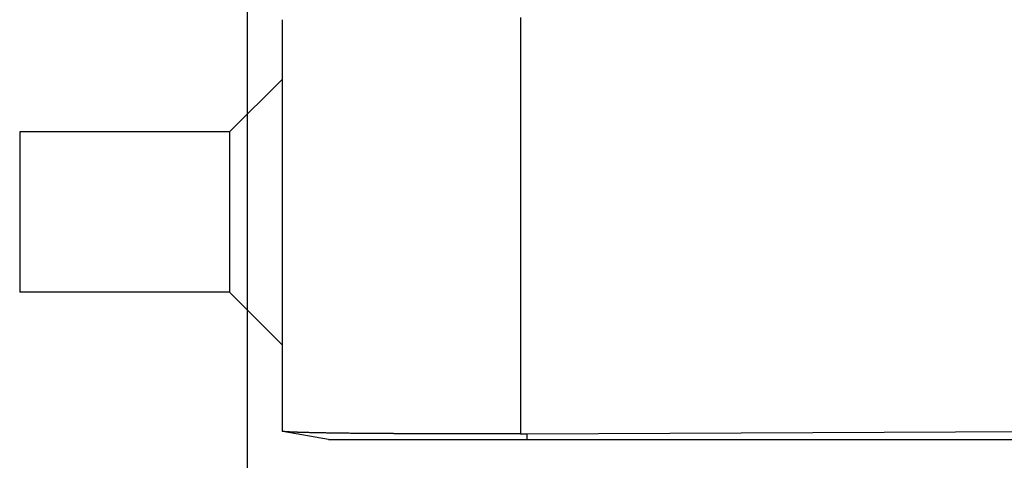
# Model space of a CAD drawing. Units: millimetres. Extents: x -114 to 183, y -44 to 166.
# Drawn here: x 62 to 76, y 13 to 19 of the extents above; entities that cross this region are included whole.
import ezdxf

# ---------------------------------------------------------------- set-up
doc = ezdxf.new("R2010")
doc.units = ezdxf.units.MM
doc.layers.add('1', color=7, linetype='Continuous')
doc.styles.add('CONVERTER_11', font='simplex.shx', dxfattribs={"width": 0.95})
doc.dimstyles.new('ME10_DIM_14', dxfattribs={"dimtxt": 7, "dimasz": 7, "dimexe": 4, "dimexo": 2, "dimgap": 3, "dimtad": 1, "dimdsep": 46, "dimtxsty": 'CONVERTER_11', "dimsah": 1, "dimcen": 0.09, "dimclrd": 7, "dimclre": 7, "dimclrt": 7, "dimadec": 0, "dimazin": 0, "dimtfac": 1, "dimtdec": 4, "dimtix": 1, "dimtmove": 0, "dimatfit": 3, "dimfxl": 1, "dimtolj": 1, "dimtzin": 0, "dimarcsym": 0})

# ---------------------------------------------------------------- blocks, each defined once
blk = doc.blocks.new('MFVS_10_220__3', base_point=(124.496, 26.928))
at = {"color": 7, "linetype": 'Continuous'}
for p, q in [((131.996, 38.928), (131.996, 37.222)), ((131.996, 38.928), (131.996, 38.928)), ((138.813, 38.989), (138.813, 27.093)), ((130.496, 35.722), (131.996, 37.222)), ((131.996, 37.222), (131.996, 29.635)), ((124.496, 35.722), (124.496, 31.135)), ((130.496, 35.722), (124.496, 35.722)), ((130.496, 35.722), (130.496, 33.428)), ((130.496, 33.428), (130.496, 31.135)), ((130.496, 31.135), (124.496, 31.135)), ((130.496, 31.135), (131.996, 29.635)), ((131.996, 29.635), (131.996, 27.162)), ((131.996, 27.162), (132.007, 27.16)), ((132.014, 27.158), (132.007, 27.16)), ((133.319, 26.928), (132.014, 27.158)), ((138.996, 27.094), (153.496, 27.161)), ((138.996, 26.928), (138.996, 27.094)), ((138.996, 26.928), (167.996, 26.928))]:
    blk.add_line(p, q, dxfattribs=at)
for points, knots in [([(138.813, 27.093), (138.75, 27.093), (138.625, 27.093), (138.437, 27.092), (138.25, 27.092), (138.065, 27.091), (137.88, 27.091), (137.697, 27.09), (137.515, 27.09), (137.334, 27.09), (137.154, 27.09), (136.977, 27.09), (136.8, 27.09), (136.625, 27.09), (136.452, 27.09), (136.312, 27.091), (136.205, 27.091), (136.13, 27.091), (136.057, 27.091), (135.986, 27.091), (135.916, 27.092), (135.848, 27.092), (135.783, 27.092), (135.718, 27.092), (135.656, 27.092), (135.595, 27.093), (135.537, 27.093), (135.48, 27.093), (135.425, 27.093), (135.372, 27.094), (135.32, 27.094), (135.271, 27.094), (135.223, 27.094), (135.178, 27.095), (135.128, 27.095), (135.074, 27.095), (135.015, 27.096), (134.953, 27.096), (134.89, 27.096), (134.825, 27.097), (134.759, 27.097), (134.692, 27.098), (134.623, 27.098), (134.554, 27.099), (134.483, 27.099), (134.412, 27.1), (134.339, 27.1), (134.266, 27.101), (134.193, 27.102), (134.115, 27.103), (134.034, 27.103), (133.951, 27.104), (133.869, 27.105), (133.789, 27.106), (133.71, 27.107), (133.633, 27.108), (133.558, 27.109), (133.485, 27.11), (133.413, 27.111), (133.343, 27.112), (133.275, 27.113), (133.209, 27.115), (133.144, 27.116), (133.08, 27.117), (133.018, 27.118), (132.958, 27.119), (132.899, 27.12), (132.841, 27.122), (132.785, 27.123), (132.731, 27.124), (132.678, 27.126), (132.631, 27.127), (132.59, 27.128), (132.555, 27.129), (132.522, 27.13), (132.491, 27.131), (132.461, 27.132), (132.432, 27.133), (132.406, 27.134), (132.38, 27.135), (132.357, 27.136), (132.334, 27.137), (132.313, 27.137), (132.293, 27.138), (132.275, 27.139), (132.258, 27.14), (132.241, 27.141), (132.226, 27.141), (132.212, 27.142), (132.195, 27.143), (132.175, 27.144), (132.151, 27.145), (132.133, 27.147), (132.121, 27.147), (132.115, 27.148), (132.109, 27.148), (132.105, 27.149), (132.099, 27.149), (132.094, 27.15), (132.088, 27.15), (132.081, 27.151), (132.072, 27.152), (132.062, 27.153), (132.051, 27.154), (132.041, 27.155), (132.033, 27.156), (132.026, 27.157), (132.022, 27.157), (132.018, 27.158), (132.017, 27.158), (132.016, 27.158), (132.015, 27.158), (132.015, 27.158), (132.014, 27.158)], [0, 0, 0, 0, 0.188376, 0.37593, 0.562578, 0.748237, 0.932824, 1.116254, 1.298445, 1.479312, 1.658772, 1.836742, 2.013138, 2.187877, 2.360874, 2.532048, 2.608546, 2.683312, 2.756335, 2.827607, 2.897117, 2.964854, 3.030809, 3.094972, 3.157333, 3.217882, 3.276609, 3.333503, 3.388556, 3.441756, 3.493094, 3.54256, 3.590143, 3.635835, 3.679624, 3.737702, 3.797573, 3.859141, 3.922305, 3.986966, 4.053027, 4.120388, 4.188951, 4.258616, 4.329284, 4.400858, 4.473237, 4.546324, 4.620019, 4.694223, 4.779255, 4.862663, 4.944438, 5.02457, 5.103048, 5.179863, 5.255004, 5.328463, 5.400228, 5.470291, 5.53864, 5.604776, 5.669582, 5.733022, 5.795061, 5.855662, 5.91479, 5.972407, 6.028478, 6.082968, 6.13584, 6.187058, 6.223624, 6.258441, 6.291553, 6.323005, 6.352842, 6.38111, 6.407852, 6.433113, 6.456938, 6.479373, 6.500461, 6.520248, 6.538779, 6.556097, 6.572249, 6.587278, 6.60123, 6.614149, 6.638946, 6.662576, 6.684937, 6.692804, 6.700311, 6.703603, 6.70837, 6.714752, 6.719349, 6.725219, 6.732376, 6.740835, 6.751744, 6.762591, 6.772774, 6.781688, 6.787953, 6.792799, 6.796461, 6.797262, 6.798049, 6.79882, 6.799577, 6.799577, 6.799577, 6.799577]), ([(138.813, 27.093), (138.821, 27.093), (138.836, 27.093), (138.859, 27.094), (138.881, 27.094), (138.912, 27.094), (138.95, 27.094), (138.981, 27.094), (138.996, 27.094)], [0, 0, 0, 0, 0.0239488, 0.0458047, 0.0687065, 0.0916084, 0.1374105, 0.1832126, 0.1832126, 0.1832126, 0.1832126]), ([(133.319, 26.928), (133.409, 26.928), (133.588, 26.928), (133.927, 26.928), (134.381, 26.928), (135.013, 26.928), (135.788, 26.928), (136.74, 26.928), (137.821, 26.928), (138.599, 26.928), (138.996, 26.928)], [0, 0, 0, 0, 0.268784, 0.537568, 1.017698, 1.630688, 2.432661, 3.343798, 4.485895, 5.676633, 5.676633, 5.676633, 5.676633])]:
    blk.add_open_spline(points, degree=3, knots=knots, dxfattribs=at)
blk = doc.blocks.new('*D16')
at = {"layer": '1', "color": 7, "linetype": 'Continuous'}
for p, q in [((130.996, 58.518), (130.996, 3)), ((175.996, 58.518), (175.996, 3)), ((130.996, 7), (175.996, 7))]:
    blk.add_line(p, q, dxfattribs=at)
at = {"layer": '1', "color": 7}
for points in [[(137.996, 7.922), (137.996, 6.078), (130.996, 7)], [(168.996, 6.078), (168.996, 7.922), (175.996, 7)]]:
    blk.add_solid(points, dxfattribs=at)
at = {"layer": '1', "color": 7, "insert": (148.246, 10), "char_height": 7, "attachment_point": 7, "rotation": 0.0001, "line_spacing_factor": 0.60024, "style": 'CONVERTER_11'}
blk.add_mtext('45', dxfattribs=at)
blk = doc.blocks.new('Da_sinistra1', base_point=(153.496, 61.928))
blk.add_blockref('MFVS_10_220__3', (124.496, 26.928))
at = {"layer": '1'}
dim = blk.add_linear_dim(base=(130.996, 7), p1=(175.996, 60.518), p2=(130.996, 60.518), dimstyle='ME10_DIM_14', dxfattribs=at)
dim.commit()
dim.dimension.update_dxf_attribs({"geometry": '*D16', "text_midpoint": (153.496, 13.5), "text_rotation": 0.0001})

msp = doc.modelspace()

# ---------------------------------------------------------------- block references
at = {"xscale": 0.5, "yscale": 0.5, "zscale": 0.5}
msp.add_blockref('Da_sinistra1', (76.748, 30.964), dxfattribs=at)

doc.saveas('drawing.dxf')
